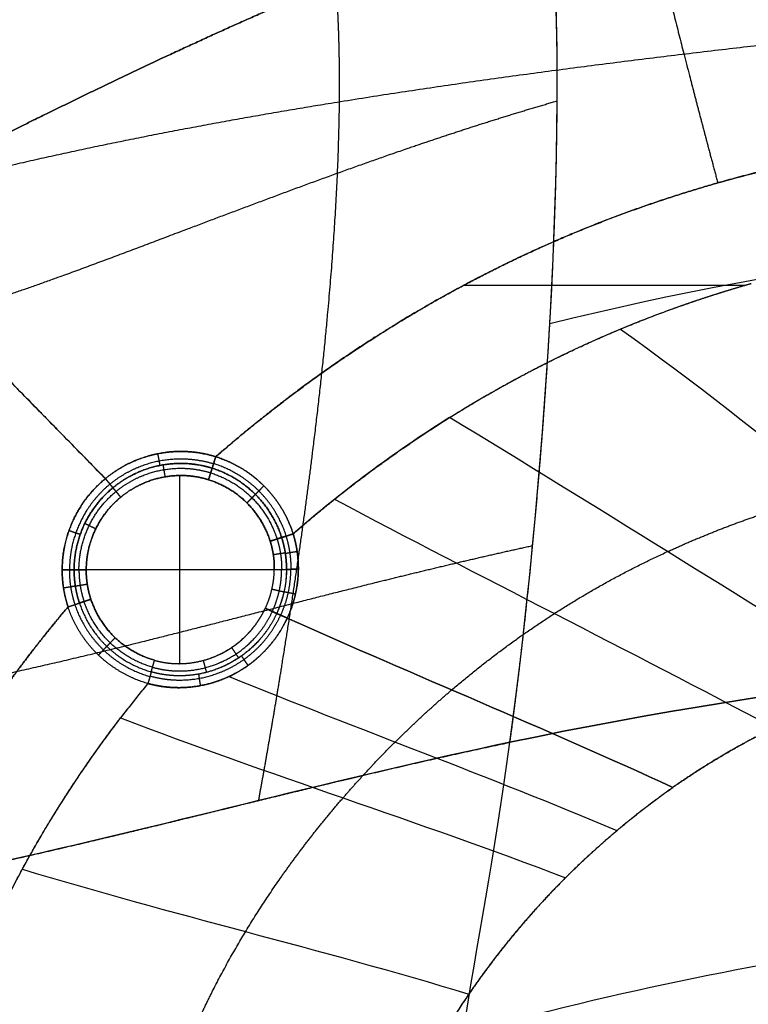
# Model space of a CAD drawing. Units: millimetres. Extents: x -825 to 825, y -452 to 429.
# Drawn here: x -605 to -466, y 110 to 297 of the extents above; entities that cross this region are included whole.
import ezdxf

# ---------------------------------------------------------------- set-up
doc = ezdxf.new("R2010")
doc.units = ezdxf.units.MM
doc.header["$MEASUREMENT"] = 0
doc.layers.add('IGES LEVEL 10000', color=255, linetype='Continuous')

msp = doc.modelspace()

# ---------------------------------------------------------------- linework, layer by layer
at = {"layer": 'IGES LEVEL 10000'}
for points, degree, knots in [([(-487.95, 416.08, 197), (-488.15, 416.03, 195.33), (-488.34, 415.98, 193.66), (-488.53, 415.91, 191.99), (-489.27, 415.65, 185.54), (-489.97, 415.3, 179.16), (-490.48, 414.99, 174.46), (-491.41, 414.32, 165.54), (-492.27, 413.47, 156.79), (-492.67, 413.02, 152.65), (-493.47, 412, 144.06), (-494.19, 410.78, 135.64), (-494.55, 410.09, 131.29), (-496.61, 405.49, 104.84), (-497.79, 398.55, 80.47), (-497.99, 390.66, 61.89), (-496.5, 371.84, 33.29), (-491.05, 342.58, 13.94), (-487.83, 327.61, 7.5), (-482.71, 306.13, 2.25), (-476.15, 280.87, 0.36), (-474.86, 275.97, 0.12), (-473.53, 270.95, 0), (-472.14, 265.79, 0)], 5, [-140.846055, -140.846055, -140.846055, -140.846055, -140.846055, -140.846055, -133.857132, -133.857132, -133.857132, -113.649148, -113.649148, -113.649148, -95.199455, -95.199455, -95.199455, -75.051463, -75.051463, -75.051463, 28.886352, 28.886352, 28.886352, 109.025323, 109.025323, 109.025323, 127.618352, 127.618352, 127.618352, 127.618352, 127.618352, 127.618352]), ([(-648.85, 271.66, 484.7), (-644.72, 275.97, 485.99), (-640.36, 280.05, 487.69), (-635.79, 283.93, 489.71), (-631.01, 287.67, 492), (-616.1, 298.49, 499.43), (-599.49, 308.59, 507.89), (-587.75, 314.99, 513.77), (-575.49, 321.4, 519.14), (-556.32, 330.49, 526.92), (-536.16, 338.72, 533.86), (-529.33, 341.35, 536.08), (-522.41, 343.87, 538.19), (-515.4, 346.25, 540.17), (-508.31, 348.48, 542.02)], 6, [0, 0, 0, 0, 0, 0, 0, 44.944715, 44.944715, 44.944715, 44.944715, 134.834146, 134.834146, 134.834146, 134.834146, 179.778862, 179.778862, 179.778862, 179.778862, 179.778862, 179.778862, 179.778862]), ([(-10.23, 336.95, 3.04), (-14.1, 336.59, 3), (-17.97, 336.23, 2.97), (-21.84, 335.85, 2.95), (-30.78, 334.98, 2.89), (-39.71, 334.11, 2.84), (-44.78, 333.62, 2.81), (-79.12, 330.32, 2.57), (-113.53, 327.19, 2.17), (-142.84, 324.48, 1.87), (-192.01, 319.84, 1.46), (-241.12, 315.07, 1.15), (-260.97, 313.12, 1.05), (-297.44, 309.5, 0.89), (-333.88, 305.81, 0.79), (-350.49, 304.12, 0.76), (-374.7, 301.62, 0.74), (-398.9, 299.08, 0.75), (-406.5, 298.27, 0.76), (-425.5, 296.25, 0.8), (-444.48, 294.18, 0.88), (-455.86, 292.9, 0.95), (-500.09, 287.87, 1.31), (-543.92, 281.8, 2.58), (-576.16, 276.42, 4.3), (-607.86, 269.62, 7.28), (-638.81, 260.83, 12.02)], 5, [-334.481054, -334.481054, -334.481054, -334.481054, -334.481054, -334.481054, -315.359337, -315.359337, -315.359337, -290.295685, -290.295685, -290.295685, -145.602118, -145.602118, -145.602118, -47.426735, -47.426735, -47.426735, 34.867326, 34.867326, 34.867326, 72.574696, 72.574696, 72.574696, 129.135749, 129.135749, 129.135749, 292.622336, 292.622336, 292.622336, 292.622336, 292.622336, 292.622336]), ([(-588.57, 209.57, 0.18), (-614.68, 236.22, 1.36), (-637.44, 259.44, 7.54), (-656.79, 279.18, 18.63), (-687.78, 310.8, 49.59), (-704.21, 327.57, 97.89), (-709, 332.46, 126.31), (-711.08, 334.58, 159.35), (-710.46, 333.95, 197)], 5, [40.021068, 40.021068, 40.021068, 40.021068, 40.021068, 40.021068, 173.843599, 173.843599, 173.843599, 307.666129, 307.666129, 307.666129, 307.666129, 307.666129, 307.666129]), ([(-710.46, 333.95, 197), (-710.52, 334.02, 192.89), (-710.56, 334.05, 188.82), (-710.56, 334.06, 184.8), (-710.51, 334, 176.85), (-710.31, 333.8, 169.07), (-710.18, 333.67, 165.23), (-709.69, 333.16, 153.86), (-708.88, 332.34, 142.91), (-708.19, 331.63, 135.8), (-705.19, 328.58, 111.19), (-700.17, 323.45, 89.21), (-695.41, 318.59, 74.86), (-683.57, 306.52, 49.57), (-666.88, 289.48, 30.18), (-657.48, 279.89, 22.09), (-639.49, 261.53, 10.82), (-618.25, 239.85, 3.98), (-608.89, 230.31, 1.92), (-599, 220.21, 0.65), (-588.57, 209.57, 0.18)], 5, [1356.830201, 1356.830201, 1356.830201, 1356.830201, 1356.830201, 1356.830201, 1378.12007, 1378.12007, 1378.12007, 1399.409938, 1399.409938, 1399.409938, 1441.989676, 1441.989676, 1441.989676, 1551.237465, 1551.237465, 1551.237465, 1656.850683, 1656.850683, 1656.850683, 1731.595064, 1731.595064, 1731.595064, 1731.595064, 1731.595064, 1731.595064]), ([(-637.53, 259.78, 515.73), (-635.29, 260.95, 517.79), (-632.28, 262.51, 520.51), (-628.61, 264.41, 523.7), (-624.42, 266.57, 527.19), (-610.65, 273.59, 538.11), (-594.43, 281.65, 549.26), (-582.71, 287.3, 556.63), (-570.59, 293.03, 563.29), (-551.53, 301.52, 572.71), (-531.51, 309.48, 580.95), (-524.74, 312.06, 583.57), (-517.88, 314.53, 586.04), (-510.94, 316.88, 588.37), (-503.94, 319.09, 590.55)], 6, [0, 0, 0, 0, 0, 0, 0, 44.944715, 44.944715, 44.944715, 44.944715, 134.834146, 134.834146, 134.834146, 134.834146, 179.778862, 179.778862, 179.778862, 179.778862, 179.778862, 179.778862, 179.778862]), ([(-503.94, 319.09, 590.55), (-510.94, 316.88, 588.37), (-517.88, 314.53, 586.04), (-524.74, 312.06, 583.57), (-531.51, 309.48, 580.95), (-551.53, 301.52, 572.71), (-570.59, 293.03, 563.29), (-582.71, 287.3, 556.63), (-594.43, 281.65, 549.26), (-610.65, 273.59, 538.11), (-624.42, 266.57, 527.19), (-628.61, 264.41, 523.7), (-632.28, 262.51, 520.51), (-635.29, 260.95, 517.79), (-637.53, 259.78, 515.73)], 6, [-190.855145, -190.855145, -190.855145, -190.855145, -190.855145, -190.855145, -190.855145, -143.141359, -143.141359, -143.141359, -143.141359, -47.713786, -47.713786, -47.713786, -47.713786, 0, 0, 0, 0, 0, 0, 0]), ([(-511.66, 159.44, 575.5), (-510.89, 165.01, 581.78), (-510.14, 170.9, 587.62), (-509.4, 177.06, 593), (-508.68, 183.47, 597.89), (-506.61, 203.28, 611.04), (-504.86, 224.55, 619.4), (-503.89, 239.05, 622.65), (-503.17, 253.57, 623.38), (-502.53, 274.9, 620.42), (-502.7, 294.83, 610.93), (-502.85, 301.29, 607.02), (-503.1, 307.51, 602.34), (-503.46, 313.45, 596.85), (-503.94, 319.09, 590.55)], 6, [0, 0, 0, 0, 0, 0, 0, 44.780339, 44.780339, 44.780339, 44.780339, 134.341018, 134.341018, 134.341018, 134.341018, 179.121357, 179.121357, 179.121357, 179.121357, 179.121357, 179.121357, 179.121357]), ([(-559.43, 148.36, 569.85), (-558.39, 154.07, 574.96), (-557.34, 160.04, 579.73), (-556.27, 166.22, 584.11), (-555.22, 172.6, 588.09), (-552.1, 192.2, 598.75), (-549.22, 212.9, 605.31), (-547.5, 226.92, 607.66), (-546.07, 240.9, 607.8), (-544.49, 261.4, 604.35), (-543.99, 280.61, 594.96), (-543.96, 286.83, 591.15), (-544.06, 292.85, 586.62), (-544.32, 298.62, 581.36), (-544.75, 304.12, 575.33)], 6, [0, 0, 0, 0, 0, 0, 0, 44.780339, 44.780339, 44.780339, 44.780339, 134.341018, 134.341018, 134.341018, 134.341018, 179.121357, 179.121357, 179.121357, 179.121357, 179.121357, 179.121357, 179.121357]), ([(-214.37, 293.64, 0), (-218.84, 293.45, 0), (-223.3, 293.26, 0), (-227.75, 293.06, 0), (-267.52, 291.2, 0), (-306.22, 288.85, 0), (-339.49, 286.3, 0), (-381.95, 282.14, 0), (-419.52, 276.72, 0), (-428.8, 275.23, 0), (-443.69, 272.59, 0), (-457.22, 269.65, 0), (-462.46, 268.42, 0), (-467.44, 267.13, 0), (-472.14, 265.79, 0)], 5, [254.733901, 254.733901, 254.733901, 254.733901, 254.733901, 254.733901, 281.910545, 281.910545, 281.910545, 498.50821, 498.50821, 498.50821, 573.360168, 573.360168, 573.360168, 624.146387, 624.146387, 624.146387, 624.146387, 624.146387, 624.146387]), ([(-647.91, 235.9, 522.01), (-643.58, 235.75, 528.03), (-639.01, 236.07, 533.73), (-634.22, 236.8, 539.16), (-629.21, 237.88, 544.33), (-613.58, 241.99, 559.18), (-596.2, 248.13, 572.32), (-583.95, 252.86, 580.34), (-571.2, 257.75, 587.74), (-551.4, 265.27, 597.83), (-530.8, 272.52, 606.5), (-523.86, 274.89, 609.24), (-516.85, 277.17, 611.82), (-509.78, 279.34, 614.25), (-502.67, 281.39, 616.53)], 6, [0, 0, 0, 0, 0, 0, 0, 47.713786, 47.713786, 47.713786, 47.713786, 143.141359, 143.141359, 143.141359, 143.141359, 190.855145, 190.855145, 190.855145, 190.855145, 190.855145, 190.855145, 190.855145]), ([(-472.14, 265.79, 0), (-483.09, 262.68, 0), (-493.85, 258.96, 0), (-504.33, 254.62, 0), (-518.71, 247.65, 0), (-532.35, 239.62, 0), (-536.31, 237.17, 0), (-545.26, 231.32, 0), (-553.83, 225.06, 0), (-558.55, 221.4, 0), (-563.14, 217.62, 0), (-567.6, 213.73, 0)], 5, [624.146387, 624.146387, 624.146387, 624.146387, 624.146387, 624.146387, 726.327498, 726.327498, 726.327498, 769.038135, 769.038135, 769.038135, 824.726695, 824.726695, 824.726695, 824.726695, 824.726695, 824.726695]), ([(-567.6, 213.73, 0), (-559.74, 220.58, 0), (-551.46, 227.11, 0), (-542.75, 233.28, 0), (-524.26, 244.96, 0), (-504.33, 254.62, 0), (-493.86, 258.96, 0), (-483.09, 262.68, 0), (-472.14, 265.79, 0)], 5, [1761.087606, 1761.087606, 1761.087606, 1761.087606, 1761.087606, 1761.087606, 1845.616268, 1845.616268, 1845.616268, 1933.051685, 1933.051685, 1933.051685, 1933.051685, 1933.051685, 1933.051685]), ([(-523.15, 221.17, 0), (-516.41, 225.39, 0), (-509.49, 229.32, 0), (-502.42, 232.93, 0), (-490.94, 238.14, 0), (-479.14, 242.51, 0), (-474.72, 244.01, 0), (-470.26, 245.4, 0), (-465.77, 246.68, 0)], 5, [883.430705, 883.430705, 883.430705, 883.430705, 883.430705, 883.430705, 923.235103, 923.235103, 923.235103, 946.709667, 946.709667, 946.709667, 946.709667, 946.709667, 946.709667]), ([(-523.15, 221.17, 0), (-516.98, 225.03, 0), (-510.64, 228.67, 0), (-504.13, 232.05, 0), (-492.71, 237.39, 0), (-480.89, 241.91, 0), (-475.89, 243.65, 0), (-470.85, 245.23, 0), (-465.77, 246.68, 0)], 5, [0, 0, 0, 0, 0, 0, 31.466703, 31.466703, 31.466703, 53.946175, 53.946175, 53.946175, 53.946175, 53.946175, 53.946175]), ([(-567.6, 213.73, 0), (-569.8, 214.42, 0), (-572.04, 214.8, 0.01), (-574.27, 214.9, 0.03), (-578.72, 214.55, 0.08), (-582.91, 213.17, 0.13), (-584.94, 212.21, 0.16), (-586.83, 211.01, 0.17), (-588.57, 209.57, 0.18)], 5, [1.845049, 1.845049, 1.845049, 1.845049, 1.845049, 1.845049, 16.363708, 16.363708, 16.363708, 31.337594, 31.337594, 31.337594, 31.337594, 31.337594, 31.337594]), ([(-587.71, 208.52, -0.28), (-586.07, 209.86, -0.29), (-584.29, 210.99, -0.3), (-582.39, 211.89, -0.32), (-578.46, 213.19, -0.36), (-574.28, 213.5, -0.4), (-572.18, 213.4, -0.42), (-570.08, 213.04, -0.43), (-568.01, 212.4, -0.43)], 5, [24.850848, 24.850848, 24.850848, 24.850848, 24.850848, 24.850848, 39.824735, 39.824735, 39.824735, 54.343398, 54.343398, 54.343398, 54.343398, 54.343398, 54.343398]), ([(-568.28, 211.55, -1.5), (-570.12, 212.12, -1.5), (-572, 212.47, -1.49), (-573.89, 212.59, -1.48), (-577.91, 212.38, -1.46), (-581.72, 211.22, -1.43), (-583.67, 210.33, -1.42), (-585.49, 209.2, -1.41), (-587.15, 207.83, -1.41)], 5, [39.420378, 39.420378, 39.420378, 39.420378, 39.420378, 39.420378, 55.369194, 55.369194, 55.369194, 73.840742, 73.840742, 73.840742, 73.840742, 73.840742, 73.840742]), ([(-481.71, 195.69, 5), (-475.66, 198.47, 5), (-469.47, 200.97, 5), (-463.17, 203.2, 5), (-452.21, 206.61, 5), (-441.01, 209.35, 5), (-436.3, 210.39, 5), (-431.57, 211.33, 5), (-426.82, 212.16, 5)], 5, [0, 0, 0, 0, 0, 0, 31.466703, 31.466703, 31.466703, 53.946175, 53.946175, 53.946175, 53.946175, 53.946175, 53.946175]), ([(-586.56, 207.12, -2.56), (-584.98, 208.43, -2.57), (-583.25, 209.51, -2.57), (-581.38, 210.35, -2.57), (-577.74, 211.47, -2.58), (-573.9, 211.66, -2.59), (-572.1, 211.55, -2.59), (-570.31, 211.22, -2.59), (-568.56, 210.67, -2.59)], 5, [4.960404, 4.960404, 4.960404, 4.960404, 4.960404, 4.960404, 23.431959, 23.431959, 23.431959, 39.380777, 39.380777, 39.380777, 39.380777, 39.380777, 39.380777]), ([(-585.66, 206.04, -3), (-584.2, 207.25, -3), (-582.59, 208.25, -3), (-580.86, 209.04, -3), (-577.49, 210.08, -3), (-573.93, 210.28, -3), (-572.26, 210.17, -3), (-570.59, 209.87, -3), (-568.97, 209.36, -3)], 5, [2.5, 2.5, 2.5, 2.5, 2.5, 2.5, 20.971558, 20.971558, 20.971558, 36.920378, 36.920378, 36.920378, 36.920378, 36.920378, 36.920378]), ([(-568.97, 209.36, -3), (-570.59, 209.87, -3), (-572.26, 210.17, -3), (-573.93, 210.28, -3), (-577.49, 210.08, -3), (-580.86, 209.04, -3), (-582.59, 208.25, -3), (-584.2, 207.25, -3), (-585.66, 206.04, -3)], 5, [61.595807, 61.595807, 61.595807, 61.595807, 61.595807, 61.595807, 77.544628, 77.544628, 77.544628, 96.016185, 96.016185, 96.016185, 96.016185, 96.016185, 96.016185]), ([(-588.57, 209.57, 0.18), (-590.45, 208.02, 0.18), (-592.11, 206.23, 0.18), (-593.52, 204.23, 0.17), (-595.34, 200.75, 0.14), (-596.38, 196.85, 0.09), (-596.64, 195.36, 0.07), (-596.79, 193.82, 0.06), (-596.79, 192.24, 0.04)], 5, [36.09263, 36.09263, 36.09263, 36.09263, 36.09263, 36.09263, 55.218256, 55.218256, 55.218256, 66.436929, 66.436929, 66.436929, 66.436929, 66.436929, 66.436929]), ([(-587.71, 208.52, -0.28), (-589.47, 207.06, -0.27), (-591.03, 205.38, -0.28), (-592.35, 203.5, -0.29), (-594.05, 200.23, -0.32), (-595.02, 196.57, -0.36), (-595.27, 195.17, -0.37), (-595.4, 193.73, -0.39), (-595.4, 192.24, -0.4)], 5, [168.298723, 168.298723, 168.298723, 168.298723, 168.298723, 168.298723, 187.424349, 187.424349, 187.424349, 198.643022, 198.643022, 198.643022, 198.643022, 198.643022, 198.643022]), ([(-585.66, 206.04, -3), (-586.61, 205.26, -3), (-587.48, 204.4, -3), (-588.28, 203.48, -3), (-590.1, 200.97, -3), (-591.37, 198.09, -3), (-591.92, 196.23, -3), (-592.21, 194.27, -3), (-592.22, 192.24, -3)], 5, [96.016185, 96.016185, 96.016185, 96.016185, 96.016185, 96.016185, 109.550035, 109.550035, 109.550035, 130.214633, 130.214633, 130.214633, 130.214633, 130.214633, 130.214633]), ([(-551.89, 192.34, 0.12), (-551.89, 193.05, 0.1), (-551.91, 193.76, 0.08), (-551.96, 194.47, 0.06), (-552.11, 195.82, 0.03), (-552.36, 197.16, 0.01), (-552.51, 197.8, 0), (-552.68, 198.43, 0), (-552.87, 199.06, 0)], 5, [13.238576, 13.238576, 13.238576, 13.238576, 13.238576, 13.238576, 18.422198, 18.422198, 18.422198, 23.2179, 23.2179, 23.2179, 23.2179, 23.2179, 23.2179]), ([(-676.03, 164.72, 522.5), (-670.36, 164.34, 528.83), (-664.47, 164.28, 534.79), (-658.4, 164.51, 540.37), (-652.14, 164.99, 545.61), (-632.86, 167.13, 560.35), (-612.21, 171.12, 572.29), (-597.94, 174.39, 579.17), (-583.26, 178.06, 585.11), (-560.82, 183.86, 592.82), (-537.98, 189.65, 599.07), (-530.33, 191.55, 601), (-522.67, 193.4, 602.81), (-515, 195.17, 604.51), (-507.34, 196.84, 606.12)], 6, [0, 0, 0, 0, 0, 0, 0, 47.713786, 47.713786, 47.713786, 47.713786, 143.141359, 143.141359, 143.141359, 143.141359, 190.855145, 190.855145, 190.855145, 190.855145, 190.855145, 190.855145, 190.855145]), ([(-557.24, 197.67, -3), (-557.08, 197.18, -3), (-556.95, 196.67, -3), (-556.83, 196.17, -3), (-556.62, 195.1, -3), (-556.5, 194.02, -3), (-556.47, 193.46, -3), (-556.45, 192.89, -3), (-556.46, 192.32, -3)], 5, [0, 0, 0, 0, 0, 0, 5.452428, 5.452428, 5.452428, 11.361674, 11.361674, 11.361674, 11.361674, 11.361674, 11.361674]), ([(-556.46, 192.32, -3), (-556.46, 192.37, -3), (-556.46, 192.41, -3), (-556.46, 192.45, -3), (-556.45, 193.02, -3), (-556.48, 193.59, -3), (-556.51, 194.11, -3), (-556.63, 195.14, -3), (-556.83, 196.17, -3), (-556.95, 196.67, -3), (-557.08, 197.18, -3), (-557.24, 197.67, -3)], 5, [33.027417, 33.027417, 33.027417, 33.027417, 33.027417, 33.027417, 33.481432, 33.481432, 33.481432, 38.936663, 38.936663, 38.936663, 44.389091, 44.389091, 44.389091, 44.389091, 44.389091, 44.389091]), ([(-555.94, 198.09, -2.59), (-555.77, 197.55, -2.59), (-555.62, 197.01, -2.59), (-555.49, 196.46, -2.59), (-555.26, 195.3, -2.59), (-555.12, 194.14, -2.58), (-555.08, 193.53, -2.58), (-555.06, 192.92, -2.58), (-555.06, 192.3, -2.57)], 5, [0, 0, 0, 0, 0, 0, 5.452428, 5.452428, 5.452428, 11.361674, 11.361674, 11.361674, 11.361674, 11.361674, 11.361674]), ([(-554.14, 192.29, -1.44), (-554.14, 192.93, -1.45), (-554.16, 193.58, -1.46), (-554.21, 194.22, -1.47), (-554.35, 195.44, -1.48), (-554.58, 196.65, -1.49), (-554.72, 197.23, -1.5), (-554.88, 197.8, -1.5), (-555.06, 198.37, -1.5)], 5, [-11.361674, -11.361674, -11.361674, -11.361674, -11.361674, -11.361674, -5.452428, -5.452428, -5.452428, 0, 0, 0, 0, 0, 0]), ([(-596.79, 192.24, 0.04), (-596.8, 191.29, 0.03), (-596.75, 190.33, 0.02), (-596.65, 189.35, 0.01), (-596.43, 187.94, 0.01), (-596.08, 186.51, 0), (-595.96, 186.07, 0), (-595.83, 185.63, 0), (-595.68, 185.19, 0)], 5, [13.085524, 13.085524, 13.085524, 13.085524, 13.085524, 13.085524, 19.814071, 19.814071, 19.814071, 22.762273, 22.762273, 22.762273, 22.762273, 22.762273, 22.762273]), ([(-638.72, 110.39), (-635.89, 118.55), (-632.65, 126.59), (-629.05, 134.43), (-621.15, 149.68), (-611.85, 164.22), (-606.83, 171.37), (-601.44, 178.36), (-595.68, 185.19)], 5, [817.578956, 817.578956, 817.578956, 817.578956, 817.578956, 817.578956, 879.454419, 879.454419, 879.454419, 941.329881, 941.329881, 941.329881, 941.329881, 941.329881, 941.329881]), ([(-595.68, 185.19, 0), (-599.5, 180.66, 0), (-603.17, 176.05, 0), (-606.68, 171.36, 0), (-611.84, 164.02, 0), (-616.63, 156.51, 0), (-618.26, 153.85, 0), (-624.13, 143.96, 0), (-629.36, 133.74, 0), (-632.85, 126.11, 0), (-635.97, 118.3, 0), (-638.72, 110.39, 0)], 5, [212.252383, 212.252383, 212.252383, 212.252383, 212.252383, 212.252383, 262.350107, 262.350107, 262.350107, 289.448518, 289.448518, 289.448518, 362.4605, 362.4605, 362.4605, 362.4605, 362.4605, 362.4605]), ([(-580.08, 172.05, -0.49), (-578.33, 171.56, -0.49), (-576.5, 171.25, -0.47), (-574.6, 171.14, -0.42), (-570.82, 171.37, -0.29), (-567.12, 172.46, -0.16), (-565.38, 173.2, -0.1), (-561.67, 175.28, 0.01), (-558.67, 178.11, 0.03), (-557.27, 179.86, 0.01), (-556.13, 181.71, -0.04), (-555.26, 183.61, -0.09)], 5, [39.717641, 39.717641, 39.717641, 39.717641, 39.717641, 39.717641, 52.298801, 52.298801, 52.298801, 64.290518, 64.290518, 64.290518, 79.586201, 79.586201, 79.586201, 79.586201, 79.586201, 79.586201]), ([(-556.01, 183.92, -1.27), (-556.92, 181.96, -1.24), (-558.1, 180.08, -1.21), (-559.56, 178.33, -1.2), (-562.29, 175.88, -1.22), (-565.55, 174.08, -1.27), (-566.79, 173.52, -1.29), (-570.12, 172.35, -1.36), (-573.63, 171.92, -1.44), (-575.78, 171.95, -1.48), (-577.87, 172.26, -1.5), (-579.86, 172.83, -1.5)], 5, [-48.098397, -48.098397, -48.098397, -48.098397, -48.098397, -48.098397, -29.074587, -29.074587, -29.074587, -18.227903, -18.227903, -18.227903, -0.880089, -0.880089, -0.880089, -0.880089, -0.880089, -0.880089]), ([(-556.01, 183.92, -1.27), (-556.92, 181.96, -1.24), (-558.1, 180.08, -1.21), (-559.56, 178.32, -1.2), (-562.29, 175.88, -1.22), (-565.55, 174.08, -1.27), (-566.79, 173.52, -1.29), (-569.33, 172.63, -1.35), (-571.98, 172.16, -1.4), (-573.3, 172.04, -1.43), (-575.44, 172.03, -1.47), (-577.53, 172.29, -1.49), (-578.32, 172.43, -1.5), (-579.1, 172.61, -1.5), (-579.86, 172.83, -1.5)], 5, [0, 0, 0, 0, 0, 0, 19.02381, 19.02381, 19.02381, 29.870494, 29.870494, 29.870494, 40.55687, 40.55687, 40.55687, 47.218308, 47.218308, 47.218308, 47.218308, 47.218308, 47.218308]), ([(-579.61, 173.71, -2.59), (-577.72, 173.18, -2.59), (-575.73, 172.88, -2.58), (-573.67, 172.85, -2.57), (-570.32, 173.25, -2.55), (-567.14, 174.37, -2.53), (-565.95, 174.9, -2.52), (-562.84, 176.61, -2.5), (-560.22, 178.95, -2.5), (-558.83, 180.63, -2.5), (-557.7, 182.43, -2.51), (-556.83, 184.31, -2.52)], 5, [0.880089, 0.880089, 0.880089, 0.880089, 0.880089, 0.880089, 18.227903, 18.227903, 18.227903, 29.074587, 29.074587, 29.074587, 48.098397, 48.098397, 48.098397, 48.098397, 48.098397, 48.098397]), ([(-579.23, 175.03, -3), (-577.49, 174.53, -3), (-575.64, 174.27, -3), (-573.74, 174.25, -3), (-570.64, 174.66, -3), (-567.7, 175.72, -3), (-566.61, 176.22, -3), (-563.74, 177.82, -3), (-561.32, 179.99, -3), (-560.03, 181.54, -3), (-558.98, 183.2, -3), (-558.16, 184.93, -3)], 5, [0.880089, 0.880089, 0.880089, 0.880089, 0.880089, 0.880089, 18.227903, 18.227903, 18.227903, 29.074587, 29.074587, 29.074587, 48.098397, 48.098397, 48.098397, 48.098397, 48.098397, 48.098397]), ([(-579.23, 175.03, -3), (-579.1, 174.99, -3), (-578.96, 174.96, -3), (-578.83, 174.92, -3), (-578.42, 174.82, -3), (-578.01, 174.73, -3), (-577.73, 174.67, -3), (-577.18, 174.58, -3), (-576.61, 174.5, -3), (-576.33, 174.47, -3), (-574.91, 174.35, -3), (-573.45, 174.37, -3), (-572.29, 174.48, -3), (-569.95, 174.91, -3), (-567.7, 175.72, -3), (-566.61, 176.22, -3), (-564.48, 177.4, -3), (-562.61, 178.9, -3), (-561.74, 179.73, -3), (-560.67, 180.91, -3), (-559.75, 182.18, -3), (-559.52, 182.51, -3), (-559.09, 183.18, -3), (-558.7, 183.87, -3), (-558.51, 184.22, -3), (-558.33, 184.57, -3), (-558.16, 184.93, -3)], 5, [0, 0, 0, 0, 0, 0, 0.715189, 0.715189, 0.715189, 2.145866, 2.145866, 2.145866, 3.576858, 3.576858, 3.576858, 9.314904, 9.314904, 9.314904, 15.139028, 15.139028, 15.139028, 21.174754, 21.174754, 21.174754, 23.256297, 23.256297, 23.256297, 25.353857, 25.353857, 25.353857, 25.353857, 25.353857, 25.353857]), ([(-580.49, 170.62, 0), (-580.3, 170.57, 0), (-580.1, 170.52, 0), (-579.91, 170.47, 0), (-578.01, 170.01, 0.01), (-576.03, 169.76, 0.05), (-574.2, 169.71, 0.1), (-570.39, 170.02, 0.24), (-566.65, 171.14, 0.38), (-564.8, 171.93, 0.45), (-561.42, 173.84, 0.55), (-558.59, 176.33, 0.58), (-557.36, 177.65, 0.57), (-555.93, 179.52, 0.55), (-554.78, 181.5, 0.5), (-554.5, 182.01, 0.48), (-554.24, 182.53, 0.47), (-553.99, 183.05, 0.45)], 5, [49.063366, 49.063366, 49.063366, 49.063366, 49.063366, 49.063366, 50.358008, 50.358008, 50.358008, 61.644526, 61.644526, 61.644526, 73.636243, 73.636243, 73.636243, 84.987251, 84.987251, 84.987251, 88.931926, 88.931926, 88.931926, 88.931926, 88.931926, 88.931926]), ([(-553.99, 183.05, 0.45), (-554.93, 181.02, 0.52), (-556.15, 179.06, 0.56), (-557.65, 177.19, 0.59), (-560.84, 174.17, 0.57), (-564.8, 171.93, 0.45), (-566.65, 171.14, 0.38), (-569.59, 170.26, 0.27), (-572.57, 169.88, 0.16), (-573.59, 169.81, 0.13), (-575.63, 169.79, 0.06), (-577.62, 170, 0.02), (-578.59, 170.15, 0.01), (-579.55, 170.36, 0), (-580.49, 170.62, 0)], 5, [0, 0, 0, 0, 0, 0, 15.295683, 15.295683, 15.295683, 27.2874, 27.2874, 27.2874, 33.57798, 33.57798, 33.57798, 39.86856, 39.86856, 39.86856, 39.86856, 39.86856, 39.86856]), ([(-440.26, 170.22, 10), (-443.35, 169.35, 10), (-446.36, 168.39, 10), (-449.33, 167.36, 10), (-457.55, 164.21, 10), (-465.57, 160.32, 10), (-470.69, 157.49, 10), (-475.74, 154.33, 10), (-480.7, 150.85, 10)], 5, [2110.730871, 2110.730871, 2110.730871, 2110.730871, 2110.730871, 2110.730871, 2127.173781, 2127.173781, 2127.173781, 2156.961505, 2156.961505, 2156.961505, 2156.961505, 2156.961505, 2156.961505]), ([(-618.1, 104.28, 0), (-613.79, 116.66, 0), (-608.49, 128.73, 0), (-602.19, 140.46, 0), (-594.72, 152.1, 0), (-586.32, 163.23, 0), (-586.1, 163.51, 0), (-585.89, 163.8, 0), (-585.68, 164.08, 0)], 5, [113.003105, 113.003105, 113.003105, 113.003105, 113.003105, 113.003105, 180.351102, 180.351102, 180.351102, 182.09975, 182.09975, 182.09975, 182.09975, 182.09975, 182.09975]), ([(-618.1, 104.28, 0), (-615.87, 110.67, 0), (-613.38, 116.98, 0), (-610.63, 123.2, 0), (-604.61, 135.43, 0), (-597.59, 147.2, 0), (-593.84, 152.96, 0), (-589.87, 158.59, 0), (-585.68, 164.08, 0)], 5, [0, 0, 0, 0, 0, 0, 30.789203, 30.789203, 30.789203, 61.563415, 61.563415, 61.563415, 61.563415, 61.563415, 61.563415]), ([(-688.61, 126.64, 515.22), (-682.66, 126.37, 520.85), (-676.47, 126.4, 526.03), (-670.08, 126.7, 530.79), (-663.49, 127.24, 535.15), (-643.19, 129.54, 547.12), (-621.44, 133.61, 555.97), (-606.41, 136.92, 560.7), (-590.98, 140.61, 564.45), (-567.43, 146.43, 568.92), (-543.55, 152.23, 572.13), (-535.57, 154.13, 573.08), (-527.58, 155.99, 573.94), (-519.61, 157.77, 574.74), (-511.66, 159.44, 575.5)], 6, [0, 0, 0, 0, 0, 0, 0, 47.713786, 47.713786, 47.713786, 47.713786, 143.141359, 143.141359, 143.141359, 143.141359, 190.855145, 190.855145, 190.855145, 190.855145, 190.855145, 190.855145, 190.855145]), ([(-575.53, 95.48, 5), (-573.35, 101.28, 5), (-570.89, 107, 5), (-568.15, 112.6, 5), (-562.16, 123.57, 5), (-555.19, 134.04, 5), (-551.47, 139.13, 5), (-547.53, 144.08, 5), (-543.39, 148.87, 5)], 5, [0, 0, 0, 0, 0, 0, 30.789203, 30.789203, 30.789203, 61.563415, 61.563415, 61.563415, 61.563415, 61.563415, 61.563415]), ([(-501.1, 133.67, 10), (-505.2, 129.57, 10), (-509.1, 125.3, 10), (-512.78, 120.87, 10), (-519.71, 111.72, 10), (-525.67, 102, 10), (-528.39, 97.01, 10), (-530.82, 91.9, 10), (-532.97, 86.69, 10)], 5, [-61.563415, -61.563415, -61.563415, -61.563415, -61.563415, -61.563415, -30.789203, -30.789203, -30.789203, 0, 0, 0, 0, 0, 0]), ([(-501.1, 133.67, 10), (-505.93, 128.84, 10), (-510.49, 123.76, 10), (-514.72, 118.5, 10), (-521.47, 109.1, 10), (-527.05, 99.41, 10), (-529.23, 95.23, 10), (-531.2, 90.99, 10), (-532.97, 86.69, 10)], 5, [2182.694697, 2182.694697, 2182.694697, 2182.694697, 2182.694697, 2182.694697, 2215.307731, 2215.307731, 2215.307731, 2239.605431, 2239.605431, 2239.605431, 2239.605431, 2239.605431, 2239.605431])]:
    msp.add_open_spline(points, degree=degree, knots=knots, dxfattribs=at)
for points, degree in [([(-511.66, 159.44, 575.5), (-505.56, 203.99, 625.71), (-500.12, 274, 640.97), (-503.94, 319.09, 590.55)], 3), ([(-472.14, 265.79, 0), (-443.39, 273.97, 0), (-402.13, 280.84, 0), (-348.36, 286.41, 0), (-284.62, 290.68, 0), (-214.37, 293.64, 0)], 5), ([(-504.08, 239.06, 620.76), (-457.09, 250.75, 634.2), (-409.27, 256.53, 641.09), (-361.28, 258.38, 643.31)], 3), ([(-520.42, 246.35, 0), (-493.67, 246.35, 0), (-466.92, 246.35, 0)], 2), ([(-490.67, 238, 0), (-462.73, 218.21, 0), (-437.87, 195.69, 10), (-409.93, 175.9, 10)], 3), ([(-552.87, 199.06, 0), (-547.3, 203.93, 0), (-541.52, 208.59, 0), (-535.56, 213.03, 0), (-529.44, 217.23, 0), (-523.15, 221.17, 0)], 5), ([(-523.15, 221.17, 0), (-533.69, 214.56, 0), (-543.63, 207.13, 0), (-552.87, 199.06, 0)], 3), ([(-440.26, 170.22, 10), (-468.22, 187.08, 10), (-495.2, 204.31, 0), (-523.15, 221.17, 0)], 3), ([(-440.26, 170.22, 10), (-468.22, 187.08, 10), (-495.2, 204.31, 0), (-523.15, 221.17, 0)], 3), ([(-588.57, 209.57, 0.18), (-585.15, 212.4, 0.16), (-581.1, 214.32, 0.12), (-576.7, 215.26, 0.05), (-572.07, 215.12, 0), (-567.6, 213.73, 0)], 5), ([(-578.17, 212.08, -1.46), (-578.21, 212.3, -0.92), (-578.28, 212.67, -0.45), (-578.37, 213.17, -0.11), (-578.48, 213.74, 0.07), (-578.59, 214.31, 0.08)], 5), ([(-567.6, 213.73, 0), (-567.81, 213.04, 0), (-568.03, 212.35, -0.28), (-568.19, 211.82, -0.84), (-568.28, 211.55, -1.5)], 4), ([(-568.28, 211.55, -1.5), (-568.19, 211.82, -0.84), (-568.03, 212.35, -0.28), (-567.81, 213.04, 0), (-567.6, 213.73, 0)], 4), ([(-552.87, 199.06, 0), (-554.18, 203.18, 0), (-556.47, 206.98, 0), (-559.66, 210.16, 0), (-563.47, 212.44, 0), (-567.6, 213.73, 0)], 5), ([(-567.6, 213.73, 0), (-563.47, 212.44, 0), (-559.66, 210.16, 0), (-556.47, 206.98, 0), (-554.18, 203.18, 0), (-552.87, 199.06, 0)], 5), ([(-587.15, 207.83, -1.41), (-584.07, 210.37, -1.42), (-580.41, 212.11, -1.44), (-576.41, 212.96, -1.47), (-572.25, 212.79, -1.5), (-568.28, 211.55, -1.5)], 5), ([(-577.19, 209.92, -3), (-577.29, 210.5, -3), (-577.38, 211.08, -2.83), (-577.47, 211.59, -2.48), (-577.53, 211.97, -2), (-577.57, 212.19, -1.46)], 5), ([(-568.97, 209.36, -3), (-568.75, 210.05, -3), (-568.53, 210.75, -2.72), (-568.37, 211.27, -2.16), (-568.28, 211.55, -1.5)], 4), ([(-568.28, 211.55, -1.5), (-568.35, 211.33, -2.03), (-568.47, 210.96, -2.5), (-568.62, 210.47, -2.83), (-568.79, 209.91, -3), (-568.97, 209.36, -3)], 5), ([(-568.28, 211.55, -1.5), (-564.58, 210.39, -1.5), (-561.15, 208.34, -1.5), (-558.29, 205.49, -1.5), (-556.23, 202.07, -1.5), (-555.06, 198.37, -1.5)], 5), ([(-555.06, 198.37, -1.5), (-556.23, 202.07, -1.5), (-558.29, 205.49, -1.5), (-561.15, 208.34, -1.5), (-564.58, 210.39, -1.5), (-568.28, 211.55, -1.5)], 5), ([(-554.18, 198.65, -0.41), (-555.4, 202.51, -0.41), (-557.56, 206.09, -0.41), (-560.55, 209.07, -0.41), (-564.13, 211.21, -0.41), (-568, 212.43, -0.41)], 5), ([(-574.43, 174.39, -3), (-574.43, 192.28, -3), (-574.43, 210.16, -3)], 2), ([(-568.56, 210.67, -2.59), (-565.02, 209.56, -2.59), (-561.75, 207.6, -2.59), (-559.02, 204.88, -2.59), (-557.06, 201.62, -2.59), (-555.94, 198.09, -2.59)], 5), ([(-596.79, 192.24, 0.04), (-596.78, 196.51, 0.08), (-595.75, 200.49, 0.14), (-593.98, 204.04, 0.18), (-591.55, 207.11, 0.19), (-588.57, 209.57, 0.18)], 5), ([(-594.52, 192.25, -1.48), (-594.52, 196.03, -1.46), (-593.62, 199.62, -1.43), (-592.03, 202.83, -1.41), (-589.84, 205.61, -1.41), (-587.15, 207.83, -1.41)], 5), ([(-587.15, 207.83, -1.41), (-589.84, 205.61, -1.41), (-592.03, 202.83, -1.41), (-593.62, 199.62, -1.43), (-594.52, 196.03, -1.46), (-594.52, 192.25, -1.48)], 5), ([(-587.15, 207.83, -1.41), (-587.31, 208.04, -0.73), (-587.65, 208.45, -0.15), (-588.11, 209.01, 0.15), (-588.57, 209.57, 0.18)], 4), ([(-588.57, 209.57, 0.18), (-588.11, 209.01, 0.15), (-587.65, 208.45, -0.15), (-587.31, 208.04, -0.73), (-587.15, 207.83, -1.41)], 4), ([(-587.15, 207.83, -1.41), (-586.97, 207.62, -2.11), (-586.62, 207.2, -2.7), (-586.14, 206.62, -3), (-585.66, 206.04, -3)], 4), ([(-585.66, 206.04, -3), (-586.04, 206.5, -3), (-586.43, 206.96, -2.82), (-586.76, 207.37, -2.46), (-587.01, 207.66, -1.97), (-587.15, 207.83, -1.41)], 5), ([(-557.24, 197.67, -3), (-558.28, 200.96, -3), (-560.11, 203.99, -3), (-562.64, 206.51, -3), (-565.68, 208.33, -3), (-568.97, 209.36, -3)], 5), ([(-568.97, 209.36, -3), (-565.68, 208.33, -3), (-562.64, 206.51, -3), (-560.11, 203.99, -3), (-558.28, 200.95, -3), (-557.24, 197.67, -3)], 5), ([(-560.06, 206.58, -1.5), (-559.85, 206.78, -0.84), (-559.46, 207.17, -0.28), (-558.95, 207.68, 0), (-558.44, 208.2, 0)], 4), ([(-593.6, 192.25, -2.59), (-593.59, 195.86, -2.58), (-592.74, 199.28, -2.57), (-591.23, 202.35, -2.57), (-589.13, 205.01, -2.56), (-586.56, 207.12, -2.56)], 5), ([(-592.22, 192.24, -3), (-592.21, 195.59, -3), (-591.41, 198.77, -3), (-589.99, 201.61, -3), (-588.05, 204.07, -3), (-585.66, 206.04, -3)], 5), ([(-561.67, 204.95, -3), (-561.26, 205.36, -3), (-560.85, 205.77, -2.83), (-560.49, 206.14, -2.5), (-560.22, 206.41, -2.03), (-560.06, 206.57, -1.5)], 5), ([(-545, 205.64, 0), (-517.1, 190.85, 0), (-489.33, 176.99, 10), (-461.43, 162.2, 10)], 3), ([(-590.41, 200.01, -3), (-590.95, 200.27, -3), (-591.48, 200.53, -2.82), (-591.95, 200.76, -2.47), (-592.3, 200.93, -1.98), (-592.5, 201.03, -1.43)], 5), ([(-593.37, 198.94, -1.44), (-593.57, 199.01, -0.9), (-593.93, 199.13, -0.43), (-594.41, 199.29, -0.07), (-594.95, 199.48, 0.11), (-595.5, 199.68, 0.12)], 5), ([(-555.06, 198.37, -1.5), (-554.78, 198.45, -0.84), (-554.26, 198.62, -0.28), (-553.56, 198.84, 0), (-552.87, 199.06, 0)], 4), ([(-552.87, 199.06, 0), (-553.56, 198.84, 0), (-554.26, 198.62, -0.28), (-554.78, 198.45, -0.84), (-555.06, 198.37, -1.5)], 4), ([(-553.25, 192.33, -0.32), (-553.24, 193.62, -0.36), (-553.34, 194.9, -0.39), (-553.53, 196.16, -0.41), (-553.82, 197.41, -0.43), (-554.2, 198.64, -0.42)], 5), ([(-552.87, 199.06, 0), (-552.37, 197.43, 0), (-552.04, 195.75, 0.03), (-551.88, 194.05, 0.07), (-551.89, 192.34, 0.12)], 4), ([(-555.06, 198.37, -1.5), (-555.28, 198.3, -2.03), (-555.65, 198.18, -2.5), (-556.14, 198.02, -2.83), (-556.69, 197.85, -3), (-557.24, 197.67, -3)], 5), ([(-557.24, 197.67, -3), (-556.69, 197.85, -3), (-556.14, 198.02, -2.83), (-555.65, 198.18, -2.5), (-555.28, 198.3, -2.03), (-555.06, 198.37, -1.5)], 5), ([(-555.06, 198.37, -1.5), (-554.59, 196.89, -1.5), (-554.28, 195.37, -1.49), (-554.13, 193.84, -1.46), (-554.14, 192.29, -1.44)], 4), ([(-556.65, 195.14, -3), (-556.07, 195.23, -3), (-555.5, 195.32, -2.83), (-554.99, 195.39, -2.49), (-554.61, 195.45, -2.02), (-554.38, 195.49, -1.48)], 5), ([(-554.36, 195.37, -1.48), (-554.14, 195.41, -0.95), (-553.76, 195.48, -0.49), (-553.26, 195.56, -0.15), (-552.69, 195.65, 0.03), (-552.12, 195.74, 0.03)], 5), ([(-522.73, 169.4, 5), (-515.35, 175.69, 5), (-507.54, 181.53, 5), (-499.29, 186.87, 5), (-490.65, 191.59, 5), (-481.71, 195.69, 5)], 5), ([(-596.79, 192.24, 0.04), (-596.07, 192.24, 0.03), (-595.35, 192.24, -0.26), (-594.81, 192.25, -0.81), (-594.52, 192.25, -1.48)], 4), ([(-594.52, 192.25, -1.48), (-594.81, 192.25, -0.81), (-595.35, 192.24, -0.26), (-596.07, 192.24, 0.03), (-596.79, 192.24, 0.04)], 4), ([(-595.68, 185.19), (-596.27, 186.99), (-596.63, 188.78, 0.01), (-596.8, 190.53, 0.02), (-596.79, 192.24, 0.04)], 4), ([(-595.43, 192.24, -0.38), (-595.43, 190.96, -0.39), (-595.34, 189.65, -0.4), (-595.14, 188.32, -0.41), (-594.82, 186.98, -0.41), (-594.38, 185.63, -0.41)], 5), ([(-592.22, 192.24, -3), (-592.95, 192.25, -3), (-593.69, 192.25, -2.71), (-594.24, 192.25, -2.15), (-594.52, 192.25, -1.48)], 4), ([(-594.52, 192.25, -1.48), (-594.52, 191.01, -1.49), (-594.43, 189.75, -1.49), (-594.24, 188.47, -1.5), (-593.93, 187.19, -1.5), (-593.51, 185.91, -1.5)], 5), ([(-594.52, 192.25, -1.48), (-594.29, 192.25, -2.02), (-593.91, 192.25, -2.49), (-593.39, 192.25, -2.83), (-592.81, 192.25, -3), (-592.22, 192.24, -3)], 5), ([(-593.51, 185.91, -1.5), (-594.03, 187.51, -1.5), (-594.37, 189.11, -1.5), (-594.53, 190.7, -1.49), (-594.52, 192.25, -1.48)], 4), ([(-593.6, 192.25, -2.59), (-593.6, 191.06, -2.59), (-593.51, 189.86, -2.59), (-593.33, 188.64, -2.59), (-593.03, 187.42, -2.59), (-592.63, 186.2, -2.59)], 5), ([(-592.22, 192.3, -3), (-574.34, 192.3, -3), (-556.46, 192.3, -3)], 2), ([(-591.33, 186.63, -3), (-591.71, 187.76, -3), (-591.97, 188.89, -3), (-592.15, 190.03, -3), (-592.23, 191.14, -3), (-592.22, 192.24, -3)], 5), ([(-592.22, 192.24, -3), (-592.23, 191.14, -3), (-592.15, 190.03, -3), (-591.97, 188.89, -3), (-591.71, 187.76, -3), (-591.33, 186.63, -3)], 5), ([(-558.16, 184.93, -3), (-557.5, 186.35, -3), (-557, 187.82, -3), (-556.66, 189.32, -3), (-556.48, 190.82, -3), (-556.46, 192.32, -3)], 5), ([(-558.16, 184.93, -3), (-557.5, 186.35, -3), (-557, 187.82, -3), (-556.66, 189.32, -3), (-556.48, 190.82, -3), (-556.46, 192.32, -3)], 5), ([(-556.83, 184.31, -2.52), (-556.13, 185.85, -2.53), (-555.6, 187.44, -2.54), (-555.25, 189.06, -2.55), (-555.07, 190.68, -2.56), (-555.06, 192.3, -2.57)], 5), ([(-556.46, 192.32, -3), (-555.86, 192.31, -3), (-555.27, 192.31, -2.82), (-554.75, 192.3, -2.47), (-554.36, 192.29, -1.99), (-554.14, 192.29, -1.44)], 5), ([(-556.46, 192.32, -3), (-555.86, 192.31, -3), (-555.27, 192.31, -2.82), (-554.75, 192.3, -2.47), (-554.36, 192.29, -1.99), (-554.14, 192.29, -1.44)], 5), ([(-554.14, 192.29, -1.44), (-554.15, 190.59, -1.41), (-554.34, 188.89, -1.37), (-554.71, 187.19, -1.33), (-555.27, 185.53, -1.3), (-556.01, 183.92, -1.27)], 5), ([(-554.14, 192.29, -1.44), (-554.16, 189.46, -1.39), (-554.77, 186.6, -1.32), (-556.01, 183.92, -1.27)], 3), ([(-555.24, 183.6, -0.07), (-554.46, 185.3, -0.13), (-553.88, 187.04, -0.19), (-553.51, 188.81, -0.25), (-553.32, 190.57, -0.32), (-553.31, 192.33, -0.37)], 5), ([(-551.89, 192.34, 0.12), (-552.62, 192.34, 0.1), (-553.34, 192.33, -0.2), (-553.87, 192.31, -0.77), (-554.14, 192.29, -1.44)], 4), ([(-554.14, 192.29, -1.44), (-553.87, 192.31, -0.77), (-553.34, 192.33, -0.2), (-552.62, 192.34, 0.1), (-551.89, 192.34, 0.12)], 4), ([(-553.99, 183.05, 0.45), (-553.16, 184.86, 0.4), (-552.54, 186.71, 0.33), (-552.12, 188.59, 0.25), (-551.91, 190.47, 0.18), (-551.89, 192.34, 0.12)], 5), ([(-551.89, 192.34, 0.12), (-551.91, 190.01, 0.2), (-552.26, 187.65, 0.29), (-552.95, 185.31, 0.38), (-553.99, 183.05, 0.45)], 4), ([(-594.28, 189.13, -1.49), (-594.51, 189.09, -0.96), (-594.89, 189.02, -0.5), (-595.39, 188.94, -0.16), (-595.96, 188.85, 0.01), (-596.54, 188.76, 0.01)], 5), ([(-592.01, 189.46, -3), (-592.59, 189.37, -3), (-593.16, 189.28, -2.83), (-593.67, 189.2, -2.49), (-594.05, 189.14, -2.03), (-594.28, 189.1, -1.49)], 5), ([(-556.91, 188.58, -3), (-556.31, 188.44, -3), (-555.72, 188.3, -2.81), (-555.19, 188.18, -2.44), (-554.82, 188.1, -1.93), (-554.62, 188.05, -1.35)], 5), ([(-554.61, 188.07, -1.35), (-554.41, 188.04, -0.8), (-554.06, 187.99, -0.31), (-553.57, 187.89, 0.06), (-553, 187.78, 0.26), (-552.43, 187.66, 0.29)], 5), ([(-595.68, 185.19, 0), (-595, 185.42, 0), (-594.3, 185.65, -0.28), (-593.78, 185.82, -0.84), (-593.51, 185.91, -1.5)], 4), ([(-595.68, 185.19, 0), (-595, 185.42, 0), (-594.3, 185.65, -0.28), (-593.78, 185.82, -0.84), (-593.51, 185.91, -1.5)], 4), ([(-594.38, 185.62, -0.41), (-593.09, 181.72, -0.41), (-590.85, 178.12, -0.41), (-587.75, 175.16, -0.41), (-584.07, 173.07, -0.41), (-580.11, 171.94, -0.41)], 5), ([(-591.33, 186.63, -3), (-591.88, 186.45, -3), (-592.43, 186.27, -2.83), (-592.92, 186.11, -2.5), (-593.29, 185.99, -2.03), (-593.51, 185.91, -1.5)], 5), ([(-593.51, 185.91, -1.5), (-593.23, 186, -2.16), (-592.71, 186.18, -2.72), (-592.02, 186.41, -3), (-591.33, 186.63, -3)], 4), ([(-593.51, 185.91, -1.5), (-592.27, 182.18, -1.5), (-590.13, 178.74, -1.5), (-587.17, 175.9, -1.5), (-583.64, 173.91, -1.5), (-579.86, 172.83, -1.5)], 5), ([(-593.51, 185.91, -1.5), (-592.27, 182.18, -1.5), (-590.13, 178.74, -1.5), (-587.17, 175.9, -1.5), (-583.64, 173.91, -1.5), (-579.86, 172.83, -1.5)], 5), ([(-579.61, 173.71, -2.59), (-583.22, 174.74, -2.59), (-586.58, 176.65, -2.59), (-589.4, 179.36, -2.59), (-591.45, 182.64, -2.59), (-592.63, 186.2, -2.59)], 5), ([(-579.23, 175.03, -3), (-582.59, 175.99, -3), (-585.71, 177.76, -3), (-588.33, 180.27, -3), (-590.24, 183.32, -3), (-591.33, 186.63, -3)], 5), ([(-591.33, 186.63, -3), (-590.24, 183.32, -3), (-588.33, 180.27, -3), (-585.71, 177.76, -3), (-582.59, 175.99, -3), (-579.23, 175.03, -3)], 5), ([(-580.49, 170.62, 0), (-584.7, 171.82, 0), (-588.62, 174.05, 0), (-591.92, 177.21, 0), (-594.31, 181.03, 0), (-595.68, 185.19, 0)], 5), ([(-580.49, 170.62, 0), (-584.7, 171.82, 0), (-588.62, 174.05, 0), (-591.92, 177.21, 0), (-594.31, 181.03, 0), (-595.68, 185.19, 0)], 5), ([(-558.16, 184.93, -3), (-557.6, 184.66, -3), (-557.03, 184.4, -2.8), (-556.53, 184.16, -2.41), (-556.19, 184, -1.87), (-556.01, 183.92, -1.27)], 5), ([(-556.01, 183.92, -1.27), (-556.19, 184, -1.87), (-556.53, 184.16, -2.41), (-557.03, 184.4, -2.8), (-557.6, 184.66, -3), (-558.16, 184.93, -3)], 5), ([(-556.01, 183.92, -1.27), (-555.79, 183.84, -0.57), (-555.32, 183.65, 0.05), (-554.67, 183.36, 0.4), (-553.99, 183.05, 0.45)], 4), ([(-553.99, 183.05, 0.45), (-554.67, 183.36, 0.4), (-555.32, 183.65, 0.05), (-555.79, 183.84, -0.57), (-556.01, 183.92, -1.27)], 4), ([(-553.99, 183.05, 0.45), (-529.58, 172.12, 2.4), (-505.07, 162.1, 10), (-480.7, 150.85, 10)], 3), ([(-480.7, 150.85, 10), (-505.07, 162.1, 10), (-529.58, 172.12, 2.4), (-553.99, 183.05, 0.45)], 3), ([(-586.72, 179.33, -3), (-587.12, 178.91, -3), (-587.52, 178.49, -2.83), (-587.88, 178.12, -2.5), (-588.15, 177.84, -2.03), (-588.31, 177.68, -1.5)], 5), ([(-588.31, 177.68, -1.5), (-588.51, 177.47, -0.84), (-588.89, 177.07, -0.28), (-589.39, 176.54, 0), (-589.89, 176.02, 0)], 4), ([(-564.58, 177.46, -3), (-564.23, 176.93, -3), (-563.88, 176.4, -2.8), (-563.57, 175.94, -2.39), (-563.36, 175.63, -1.84), (-563.25, 175.47, -1.24)], 5), ([(-511.66, 159.44, 575.5), (-457.13, 170.93, 580.73), (-404.14, 176.43, 583.71), (-351.36, 177.77, 584.45)], 3), ([(-351.36, 177.77, 584.45), (-404.14, 176.43, 583.71), (-457.13, 170.93, 580.73), (-511.66, 159.44, 575.5)], 3), ([(-579.86, 172.83, -1.5), (-579.8, 173.05, -2.03), (-579.69, 173.42, -2.5), (-579.55, 173.92, -2.83), (-579.39, 174.47, -3), (-579.23, 175.03, -3)], 5), ([(-579.86, 172.83, -1.5), (-579.8, 173.05, -2.03), (-579.69, 173.42, -2.5), (-579.55, 173.92, -2.83), (-579.39, 174.47, -3), (-579.23, 175.03, -3)], 5), ([(-569.99, 175, -3), (-569.83, 174.41, -3), (-569.67, 173.82, -2.81), (-569.53, 173.3, -2.44), (-569.43, 172.93, -1.92), (-569.38, 172.73, -1.35)], 5), ([(-562.71, 175.85, -1.23), (-562.61, 175.7, -0.66), (-562.42, 175.41, -0.14), (-562.14, 175.01, 0.26), (-561.81, 174.53, 0.48), (-561.47, 174.05, 0.53)], 5), ([(-579.86, 172.83, -1.5), (-579.94, 172.55, -0.84), (-580.09, 172.02, -0.28), (-580.29, 171.32, 0), (-580.49, 170.62, 0)], 4), ([(-579.86, 172.83, -1.5), (-579.94, 172.55, -0.84), (-580.09, 172.02, -0.28), (-580.29, 171.32, 0), (-580.49, 170.62, 0)], 4), ([(-570.85, 172.4, -1.38), (-570.84, 172.2, -0.83), (-570.79, 171.84, -0.35), (-570.72, 171.34, 0.01), (-570.62, 170.77, 0.21), (-570.52, 170.2, 0.24)], 5), ([(-585.68, 164.08, 0), (-584.66, 165.4, 0), (-583.64, 166.72, 0), (-582.6, 168.03, 0), (-581.55, 169.33, 0), (-580.49, 170.62, 0)], 5), ([(-580.49, 170.62, 0), (-582.26, 168.47, 0), (-583.99, 166.29, 0), (-585.68, 164.08, 0)], 3), ([(-565.07, 171.95, 0.43), (-540.51, 161.95, 2.35), (-515.83, 153.02, 10), (-491.31, 142.67, 10)], 3), ([(-543.39, 148.87, 5), (-539.6, 153.26, 5), (-535.63, 157.51, 5), (-531.49, 161.63, 5), (-527.19, 165.6, 5), (-522.73, 169.4, 5)], 5), ([(-480.7, 150.85, 10), (-473.41, 155.96, 10), (-465.7, 160.55, 10), (-457.55, 164.54, 10), (-449.02, 167.73, 10), (-440.26, 170.22, 10)], 5), ([(-585.68, 164.08, 0), (-557.54, 153.29, 0), (-529.24, 144.46, 10), (-501.1, 133.67, 10)], 3), ([(-585.68, 164.08, 0), (-557.54, 153.29, 0), (-529.24, 144.46, 10), (-501.1, 133.67, 10)], 3), ([(-511.66, 159.44, 575.5), (-575.26, 146.04, 569.41), (-640.94, 124.49, 560.26), (-688.61, 126.64, 515.22)], 3), ([(-526.19, 41.35, 402.82), (-524.51, 95.82, 440.16), (-517.75, 114.89, 525.3), (-511.66, 159.44, 575.5)], 3), ([(-526.19, 41.35, 402.82), (-524.51, 95.82, 440.16), (-517.75, 114.89, 525.3), (-511.66, 159.44, 575.5)], 3), ([(-501.1, 133.67, 10), (-496.41, 138.36, 10), (-491.44, 142.8, 10), (-486.2, 146.98, 10), (-480.7, 150.85, 10)], 4), ([(-480.7, 150.85, 10), (-484.98, 147.84, 10), (-489.18, 144.6, 10), (-493.3, 141.14, 10), (-497.28, 137.49, 10), (-501.1, 133.67, 10)], 5), ([(-604.36, 135.32, 0), (-576.05, 126.75, 0), (-547.77, 120.14, 10), (-519.47, 111.58, 10)], 3), ([(-520.58, 104.12, 484.34), (-461.86, 120.15, 472.07), (-404.37, 127.74, 465.5), (-347.02, 129.25, 464.16)], 3)]:
    msp.add_open_spline(points, degree=degree, dxfattribs=at)

doc.saveas('drawing.dxf')
